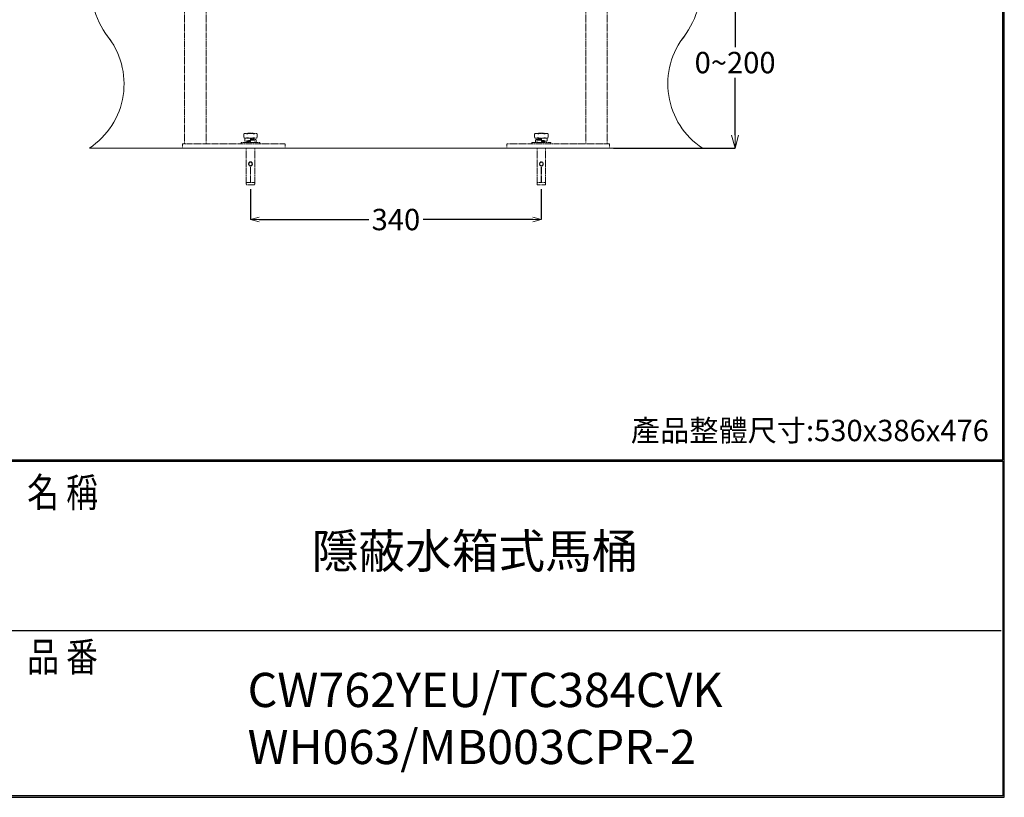
# Model space of a CAD drawing. Units: millimetres. Extents: x 4640 to 7040, y 2616 to 6199.
# Drawn here: x 5889 to 7040, y 2616 to 3525 of the extents above; entities that cross this region are included whole.
import ezdxf
from ezdxf.enums import TextEntityAlignment as Align

# ---------------------------------------------------------------- set-up
doc = ezdxf.new("R2010")
doc.units = ezdxf.units.MM
doc.linetypes.add('DASHED', pattern=[0.75, 0.5, -0.25])
doc.layers.add('標註線', color=7, linetype='Continuous', lineweight=9)
doc.layers.add('牆壁線', color=130, linetype='Continuous', lineweight=50)
doc.layers.add('繪圖線', color=7, linetype='Continuous')
doc.styles.add('AEH', font='simplex.shx', dxfattribs={"width": 0.8, "bigfont": 'chineset.shx'})
doc.styles.get("Standard").update_dxf_attribs({"font": 'msjh.ttf', "height": 25})
doc.dimstyles.get("Standard").update_dxf_attribs({"dimtxt": 25, "dimasz": 15, "dimexe": 0, "dimexo": 5, "dimgap": 5, "dimtad": 0, "dimtih": 1, "dimtoh": 1, "dimdec": 1, "dimdsep": 46, "dimtxsty": 'Standard', "dimblk": 'OPEN30', "dimcen": 0.09, "dimadec": 0, "dimazin": 2, "dimtfac": 1, "dimtdec": 1, "dimtofl": 0, "dimtmove": 1, "dimatfit": 0, "dimldrblk": 'OPEN30', "dimfxl": 0, "dimtolj": 1, "dimtzin": 0, "dimarcsym": 0})

# ---------------------------------------------------------------- blocks, each defined once
blk = doc.blocks.new('_OPEN30')
at = {"color": 0, "linetype": 'ByBlock'}
for p, q in [((-1, 0.268), (0, 0)), ((0, 0), (-1, -0.268)), ((0, 0), (-1, 0))]:
    blk.add_line(p, q, dxfattribs=at)
blk = doc.blocks.new('*D25')
at = {"layer": 'Defpoints', "color": 0}
for p in [(6629.8, 3575), (6725.2, 3575), (6578.2, 3375)]:
    blk.add_point(p, dxfattribs=at)
at = {"layer": '標註線', "color": 0, "lineweight": -2}
for p, q in [((6634.8, 3575), (6725.2, 3575)), ((6725.2, 3560), (6725.2, 3492.9)), ((6725.2, 3390), (6725.2, 3457.1)), ((6583.2, 3375), (6725.2, 3375))]:
    blk.add_line(p, q, dxfattribs=at)
at = {"layer": '標註線', "color": 0, "lineweight": -2, "xscale": 15, "yscale": 15, "zscale": 15}
for p, rotation in [((6725.2, 3575), 90), ((6725.2, 3375), 270)]:
    blk.add_blockref('_OPEN30', p, dxfattribs=dict(at, rotation=rotation))
at = {"layer": '標註線', "color": 0, "insert": (6725.2, 3475), "char_height": 25, "attachment_point": 5}
blk.add_mtext('\\A1;0~200', dxfattribs=at)
blk = doc.blocks.new('*D44')
at = {"layer": 'Defpoints', "color": 0}
for p in [(6158.7, 3332), (6498.7, 3332), (6498.7, 3291.5)]:
    blk.add_point(p, dxfattribs=at)
at = {"layer": '標註線', "color": 0, "lineweight": -2}
for p, q in [((6158.7, 3327), (6158.7, 3291.5)), ((6498.7, 3327), (6498.7, 3291.5)), ((6168.7, 3291.5), (6296.9, 3291.5)), ((6488.7, 3291.5), (6360.6, 3291.5))]:
    blk.add_line(p, q, dxfattribs=at)
at = {"layer": '標註線', "color": 0, "lineweight": -2, "xscale": 10, "yscale": 10, "zscale": 10, "rotation": 180}
blk.add_blockref('_OPEN30', (6158.7, 3291.5), dxfattribs=at)
at = {"layer": '標註線', "color": 0, "lineweight": -2, "xscale": 10, "yscale": 10, "zscale": 10}
blk.add_blockref('_OPEN30', (6498.7, 3291.5), dxfattribs=at)
at = {"layer": '標註線', "color": 0, "insert": (6328.7, 3291.5), "char_height": 25, "attachment_point": 5}
blk.add_mtext('\\A1;340', dxfattribs=at)

msp = doc.modelspace()

# ---------------------------------------------------------------- linework, layer by layer
at = {"layer": '牆壁線', "lineweight": 0}
msp.add_line((5970.41, 3374.99), (6687.04, 3374.99), dxfattribs=at)
for centre, radius, start, end in [((6084.54, 3572.04), 114.17, 178.51923, 218.56851), ((6572.91, 3572.04), 114.17, 321.43149, 1.48077), ((5920.93, 3450.16), 90, 303.35934, 39.07515), ((6736.53, 3450.16), 90, 140.92485, 236.64066)]:
    msp.add_arc(centre, radius, start, end, dxfattribs=at)
at = {"layer": '繪圖線', "linetype": 'DASHED', "lineweight": 0, "ltscale": 2}
for p, q in [((6081.73, 3379.99), (6081.73, 3574.99)), ((6106.73, 3379.99), (6106.73, 3574.99)), ((6550.73, 3379.99), (6550.73, 3574.99)), ((6575.73, 3379.99), (6575.73, 3574.99)), ((6151.73, 3392.19), (6150.8, 3391.65)), ((6150.8, 3391.65), (6150.8, 3387.22)), ((6150.83, 3387.2), (6151.73, 3386.69)), ((6151.73, 3392.19), (6165.73, 3392.19)), ((6151.73, 3386.69), (6165.73, 3386.69)), ((6152.03, 3386.04), (6152.03, 3383.44)), ((6155.06, 3386.69), (6155.17, 3386.49)), ((6155.18, 3386.49), (6155.16, 3386.45)), ((6155.58, 3392.19), (6155.88, 3392.49)), ((6161.58, 3392.49), (6155.88, 3392.49)), ((6158.73, 3381.49), (6158.73, 3386.69)), ((6161.88, 3392.19), (6161.58, 3392.49)), ((6162.28, 3385.86), (6162.58, 3386.38)), ((6162.58, 3385.35), (6162.28, 3385.86)), ((6162.28, 3384.61), (6162.58, 3385.13)), ((6162.33, 3384.52), (6162.28, 3384.61)), ((6162.58, 3386.6), (6162.52, 3386.69)), ((6162.58, 3386.38), (6162.58, 3386.59)), ((6162.58, 3386.38), (6162.58, 3386.38)), ((6162.58, 3385.13), (6162.58, 3385.34)), ((6162.58, 3385.13), (6162.58, 3385.13)), ((6165.43, 3382.14), (6165.43, 3384.74)), ((6165.73, 3392.19), (6166.62, 3391.67)), ((6166.65, 3387.22), (6165.73, 3386.69)), ((6166.65, 3391.65), (6166.65, 3387.22)), ((6490.8, 3391.65), (6490.8, 3387.22)), ((6490.8, 3387.22), (6491.73, 3386.69)), ((6491.73, 3392.19), (6490.83, 3391.67)), ((6505.73, 3392.19), (6491.73, 3392.19)), ((6505.73, 3386.69), (6491.73, 3386.69)), ((6492.03, 3382.14), (6492.03, 3384.74)), ((6494.88, 3386.6), (6494.93, 3386.69)), ((6494.88, 3386.38), (6494.88, 3386.59)), ((6494.88, 3386.38), (6494.88, 3386.38)), ((6495.18, 3385.86), (6494.88, 3386.38)), ((6494.88, 3385.35), (6495.17, 3385.86)), ((6494.88, 3385.13), (6494.88, 3385.34)), ((6494.88, 3385.13), (6494.88, 3385.13)), ((6495.18, 3384.61), (6494.88, 3385.13)), ((6495.12, 3384.52), (6495.17, 3384.61)), ((6495.58, 3392.19), (6495.88, 3392.49)), ((6495.88, 3392.49), (6501.58, 3392.49)), ((6498.73, 3381.49), (6498.73, 3386.69)), ((6501.88, 3392.19), (6501.58, 3392.49)), ((6502.39, 3386.69), (6502.28, 3386.49)), ((6502.28, 3386.49), (6502.3, 3386.45)), ((6505.43, 3386.04), (6505.43, 3383.44)), ((6505.73, 3392.19), (6506.65, 3391.65)), ((6506.62, 3387.2), (6505.73, 3386.69)), ((6506.65, 3391.65), (6506.65, 3387.22)), ((6079.23, 3379.99), (6199.23, 3379.99)), ((6079.23, 3379.99), (6079.23, 3374.99)), ((6079.23, 3374.99), (6199.23, 3374.99)), ((6147.73, 3381.49), (6147.73, 3379.99)), ((6169.73, 3381.49), (6147.73, 3381.49)), ((6153.73, 3374.99), (6153.73, 3334.74)), ((6154.97, 3383.63), (6154.88, 3383.47)), ((6154.88, 3383.26), (6154.88, 3383.47)), ((6154.88, 3383.47), (6154.88, 3383.47)), ((6154.88, 3383.25), (6155.17, 3382.74)), ((6155.18, 3382.74), (6154.88, 3382.22)), ((6154.88, 3382.01), (6154.88, 3382.22)), ((6154.88, 3382.22), (6154.88, 3382.22)), ((6154.88, 3382), (6155.17, 3381.49)), ((6162.58, 3381.6), (6162.5, 3381.73)), ((6162.58, 3381.49), (6162.58, 3381.59)), ((6163.73, 3374.99), (6163.73, 3334.74)), ((6169.73, 3381.49), (6169.73, 3379.99)), ((6199.23, 3379.99), (6199.23, 3374.99)), ((6578.23, 3379.99), (6458.23, 3379.99)), ((6458.23, 3379.99), (6458.23, 3374.99)), ((6578.23, 3374.99), (6458.23, 3374.99)), ((6487.73, 3381.49), (6487.73, 3379.99)), ((6487.73, 3381.49), (6509.73, 3381.49)), ((6493.73, 3374.99), (6493.73, 3334.74)), ((6494.88, 3381.6), (6494.96, 3381.73)), ((6494.88, 3381.49), (6494.88, 3381.59)), ((6502.58, 3383.25), (6502.28, 3382.74)), ((6502.28, 3382.74), (6502.58, 3382.22)), ((6502.58, 3382), (6502.28, 3381.49)), ((6502.49, 3383.63), (6502.58, 3383.47)), ((6502.58, 3383.26), (6502.58, 3383.47)), ((6502.58, 3383.47), (6502.58, 3383.47)), ((6502.58, 3382.01), (6502.58, 3382.22)), ((6502.58, 3382.22), (6502.58, 3382.22)), ((6503.73, 3374.99), (6503.73, 3334.74)), ((6509.73, 3381.49), (6509.73, 3379.99)), ((6578.23, 3379.99), (6578.23, 3374.99)), ((6158.63, 3354.41), (6158.63, 3334.49)), ((6158.83, 3354.41), (6158.83, 3334.49)), ((6498.63, 3354.41), (6498.63, 3334.49)), ((6498.83, 3354.41), (6498.83, 3334.49)), ((6158.63, 3334.74), (6153.73, 3334.74)), ((6153.73, 3334.74), (6153.95, 3334.51)), ((6153.84, 3334.04), (6153.83, 3333.93)), ((6153.83, 3333.93), (6153.83, 3332.49)), ((6153.95, 3334.51), (6153.84, 3334.04)), ((6154.33, 3331.99), (6163.13, 3331.99)), ((6163.73, 3334.74), (6158.83, 3334.74)), ((6163.73, 3334.74), (6163.5, 3334.51)), ((6163.5, 3334.51), (6163.61, 3334.04)), ((6163.61, 3334.04), (6163.63, 3333.93)), ((6163.63, 3333.93), (6163.63, 3332.49)), ((6493.73, 3334.74), (6493.95, 3334.51)), ((6493.73, 3334.74), (6498.63, 3334.74)), ((6493.84, 3334.04), (6493.83, 3333.93)), ((6493.83, 3333.93), (6493.83, 3332.49)), ((6493.95, 3334.51), (6493.84, 3334.04)), ((6503.13, 3331.99), (6494.33, 3331.99)), ((6498.83, 3334.74), (6503.73, 3334.74)), ((6503.73, 3334.74), (6503.5, 3334.51)), ((6503.5, 3334.51), (6503.61, 3334.04)), ((6503.61, 3334.04), (6503.63, 3333.93)), ((6503.63, 3333.93), (6503.63, 3332.49))]:
    msp.add_line(p, q, dxfattribs=at)
at = {"layer": '繪圖線', "linetype": 'ByBlock'}
msp.add_line((7036.3, 2810.6), (5870.39, 2810.6), dxfattribs=at)
at = {"layer": '繪圖線', "lineweight": 30}
msp.add_lwpolyline([(4639.94, 2615.99), (7039.9, 2615.99), (7039.9, 6060.02), (4639.94, 6060.02)], close=True, dxfattribs=at)
at = {"layer": '繪圖線', "color": 0}
msp.add_lwpolyline([(7038.1, 3010.72), (7038.1, 6058.22), (4641.74, 6058.22), (4641.74, 3010.72)], close=True, dxfattribs=at)
at = {"layer": '繪圖線', "linetype": 'ByBlock'}
msp.add_lwpolyline([(4641.74, 3008.92), (7038.1, 3008.92), (7038.1, 2617.79), (4641.74, 2617.79)], close=True, dxfattribs=at)
at = {"layer": '繪圖線', "linetype": 'DASHED', "lineweight": 0, "ltscale": 2}
for centre, start, end in [((6154.33, 3332.49), 180, 270), ((6163.13, 3332.49), 270, 0), ((6494.33, 3332.49), 180, 270), ((6503.13, 3332.49), 270, 0)]:
    msp.add_arc(centre, 0.5, start, end, dxfattribs=at)
for points in [[(6150.83, 3391.67), (6150.81, 3391.66), (6150.8, 3391.65)], [(6150.83, 3387.2), (6150.81, 3387.22), (6150.8, 3387.22)], [(6152.16, 3392.19), (6151.83, 3392.11), (6151.5, 3391.99), (6151.17, 3391.85), (6150.83, 3391.67)], [(6152.16, 3386.69), (6151.72, 3386.8), (6151.28, 3386.97), (6150.83, 3387.2)], [(6155.18, 3386.46), (6154.83, 3386.43), (6154.42, 3386.4), (6154.04, 3386.37), (6153.68, 3386.33), (6153.35, 3386.3), (6153.06, 3386.27), (6152.8, 3386.24), (6152.58, 3386.21), (6152.39, 3386.17), (6152.24, 3386.14), (6152.13, 3386.11), (6152.06, 3386.08), (6152.03, 3386.04), (6152.03, 3386.04)], [(6158.73, 3384.09), (6158.21, 3384.05), (6157.69, 3384.02), (6157.18, 3383.99), (6156.68, 3383.96), (6156.19, 3383.93), (6155.72, 3383.89), (6155.27, 3383.86), (6154.83, 3383.83), (6154.42, 3383.8), (6154.04, 3383.77), (6153.68, 3383.73), (6153.35, 3383.7), (6153.06, 3383.67), (6152.8, 3383.64), (6152.58, 3383.61), (6152.39, 3383.57), (6152.24, 3383.54), (6152.13, 3383.51), (6152.06, 3383.48), (6152.03, 3383.44), (6152.03, 3383.44)], [(6154.63, 3391.69), (6154.3, 3391.86), (6153.98, 3392), (6153.66, 3392.11), (6153.35, 3392.19)], [(6154.63, 3387.18), (6154.3, 3387.01), (6153.98, 3386.87), (6153.66, 3386.76), (6153.35, 3386.69)], [(6154.63, 3391.69), (6154.67, 3391.68), (6154.72, 3391.68), (6154.78, 3391.68), (6154.85, 3391.7)], [(6154.85, 3387.18), (6154.78, 3387.19), (6154.72, 3387.2), (6154.67, 3387.19), (6154.63, 3387.18)], [(6157.17, 3392.19), (6156.41, 3392.07), (6155.64, 3391.9), (6154.85, 3391.7)], [(6157.17, 3386.69), (6156.41, 3386.81), (6155.64, 3386.97), (6154.85, 3387.18)], [(6158.73, 3384.09), (6158.32, 3384.05), (6157.91, 3384.01), (6157.51, 3383.96), (6157.12, 3383.92), (6156.75, 3383.88), (6156.39, 3383.84), (6156.06, 3383.8), (6155.76, 3383.76), (6155.48, 3383.72), (6155.23, 3383.68), (6155.02, 3383.64), (6154.97, 3383.63)], [(6155.27, 3386.46), (6155.18, 3386.46)], [(6155.19, 3386.49), (6155.22, 3386.52), (6155.44, 3386.56), (6155.84, 3386.61), (6156.4, 3386.66), (6156.84, 3386.69)], [(6158.73, 3386.69), (6158.21, 3386.65), (6157.69, 3386.62), (6157.18, 3386.59), (6156.68, 3386.56), (6156.19, 3386.53), (6155.72, 3386.49), (6155.27, 3386.46)], [(6158.73, 3386.07), (6158.74, 3386.07), (6159.59, 3386.11), (6160.4, 3386.16), (6161.12, 3386.2), (6161.72, 3386.25), (6162.19, 3386.29), (6162.48, 3386.34), (6162.58, 3386.38)], [(6159.58, 3386.32), (6158.83, 3386.29), (6158.73, 3386.28)], [(6158.73, 3385.55), (6159.35, 3385.58), (6160.15, 3385.63), (6160.86, 3385.68), (6161.46, 3385.72), (6161.91, 3385.77), (6162.19, 3385.82), (6162.27, 3385.86)], [(6162.5, 3385.3), (6162.48, 3385.3), (6162.19, 3385.25), (6161.72, 3385.21), (6161.12, 3385.16), (6160.4, 3385.12), (6159.59, 3385.07), (6158.74, 3385.03), (6158.73, 3385.03)], [(6158.73, 3384.82), (6159.56, 3384.86), (6160.39, 3384.91), (6161.12, 3384.95), (6161.72, 3385), (6162.19, 3385.04), (6162.48, 3385.09), (6162.58, 3385.13)], [(6165.43, 3384.74), (6165.43, 3384.73), (6165.4, 3384.7), (6165.33, 3384.66), (6165.22, 3384.63), (6165.07, 3384.6), (6164.88, 3384.57), (6164.66, 3384.54), (6164.4, 3384.5), (6164.1, 3384.47), (6163.78, 3384.44), (6163.42, 3384.41), (6163.03, 3384.38), (6162.62, 3384.34), (6162.19, 3384.31), (6161.73, 3384.28), (6161.26, 3384.25), (6160.77, 3384.22), (6160.27, 3384.18), (6159.76, 3384.15), (6159.25, 3384.12), (6158.73, 3384.09)], [(6158.73, 3384.3), (6159.18, 3384.32), (6159.99, 3384.37), (6160.73, 3384.42), (6161.35, 3384.46), (6161.84, 3384.51), (6162.15, 3384.56), (6162.27, 3384.61)], [(6162.29, 3384.51), (6162.22, 3384.49), (6161.97, 3384.45), (6161.7, 3384.41), (6161.39, 3384.37), (6161.06, 3384.33), (6160.71, 3384.29), (6160.33, 3384.25), (6159.95, 3384.21), (6159.55, 3384.17), (6159.14, 3384.13), (6158.73, 3384.09)], [(6162.51, 3386.55), (6162.3, 3386.52), (6161.96, 3386.48), (6161.5, 3386.44), (6160.93, 3386.4), (6160.29, 3386.36), (6159.58, 3386.32)], [(6162.61, 3391.7), (6161.81, 3391.9), (6161.04, 3392.07), (6160.28, 3392.19)], [(6162.61, 3387.18), (6161.81, 3386.97), (6161.04, 3386.81), (6160.28, 3386.69)], [(6162.93, 3384.74), (6162.91, 3384.7), (6162.85, 3384.66), (6162.75, 3384.61), (6162.61, 3384.57), (6162.43, 3384.53), (6162.29, 3384.51)], [(6162.46, 3384.93), (6162.61, 3384.9), (6162.75, 3384.86), (6162.85, 3384.82), (6162.91, 3384.78), (6162.93, 3384.74)], [(6162.58, 3385.34), (6162.5, 3385.3)], [(6162.58, 3386.59), (6162.51, 3386.55)], [(6162.58, 3385.13), (6162.83, 3385.11), (6163.23, 3385.08), (6163.6, 3385.05), (6163.94, 3385.02), (6164.25, 3384.99), (6164.53, 3384.95), (6164.77, 3384.92), (6164.98, 3384.89), (6165.15, 3384.86), (6165.28, 3384.83), (6165.37, 3384.79), (6165.42, 3384.76), (6165.43, 3384.74)], [(6162.61, 3391.7), (6162.67, 3391.68), (6162.73, 3391.68), (6162.78, 3391.68), (6162.82, 3391.69)], [(6162.82, 3387.18), (6162.78, 3387.19), (6162.73, 3387.2), (6162.67, 3387.19), (6162.61, 3387.18)], [(6164.11, 3392.19), (6163.79, 3392.11), (6163.47, 3392), (6163.15, 3391.86), (6162.82, 3391.69)], [(6164.11, 3386.69), (6163.79, 3386.76), (6163.47, 3386.87), (6163.15, 3387.01), (6162.82, 3387.18)], [(6166.62, 3391.67), (6166.28, 3391.85), (6165.95, 3391.99), (6165.62, 3392.11), (6165.3, 3392.19)], [(6166.62, 3387.2), (6166.28, 3387.03), (6165.95, 3386.88), (6165.62, 3386.77), (6165.3, 3386.69)], [(6166.62, 3391.67), (6166.65, 3391.66), (6166.65, 3391.65)], [(6166.62, 3387.2), (6166.65, 3387.22), (6166.65, 3387.22)], [(6490.83, 3391.67), (6490.81, 3391.66), (6490.8, 3391.65)], [(6490.83, 3387.2), (6490.81, 3387.22), (6490.8, 3387.22)], [(6490.83, 3391.67), (6491.17, 3391.85), (6491.5, 3391.99), (6491.83, 3392.11), (6492.16, 3392.19)], [(6490.83, 3387.2), (6491.17, 3387.03), (6491.51, 3386.88), (6491.83, 3386.77), (6492.16, 3386.69)], [(6494.88, 3385.13), (6494.62, 3385.11), (6494.22, 3385.08), (6493.85, 3385.05), (6493.51, 3385.02), (6493.2, 3384.99), (6492.92, 3384.95), (6492.68, 3384.92), (6492.48, 3384.89), (6492.31, 3384.86), (6492.18, 3384.83), (6492.09, 3384.79), (6492.04, 3384.76), (6492.03, 3384.74)], [(6492.03, 3384.74), (6492.03, 3384.73), (6492.06, 3384.7), (6492.13, 3384.66), (6492.24, 3384.63), (6492.39, 3384.6), (6492.58, 3384.57), (6492.8, 3384.54), (6493.06, 3384.5), (6493.35, 3384.47), (6493.68, 3384.44), (6494.04, 3384.41), (6494.42, 3384.38), (6494.83, 3384.34), (6495.27, 3384.31), (6495.72, 3384.28), (6496.19, 3384.25), (6496.68, 3384.22), (6497.18, 3384.18), (6497.69, 3384.15), (6498.21, 3384.12), (6498.73, 3384.09)], [(6493.35, 3392.19), (6493.66, 3392.11), (6493.98, 3392), (6494.3, 3391.86), (6494.63, 3391.69)], [(6493.35, 3386.69), (6493.66, 3386.76), (6493.98, 3386.87), (6494.3, 3387.01), (6494.63, 3387.18)], [(6494.99, 3384.93), (6494.85, 3384.9), (6494.71, 3384.86), (6494.61, 3384.82), (6494.55, 3384.78), (6494.53, 3384.74)], [(6494.53, 3384.74), (6494.55, 3384.7), (6494.61, 3384.66), (6494.71, 3384.61), (6494.85, 3384.57), (6495.02, 3384.53), (6495.16, 3384.51)], [(6494.85, 3391.7), (6494.78, 3391.68), (6494.72, 3391.68), (6494.67, 3391.68), (6494.63, 3391.69)], [(6494.63, 3387.18), (6494.67, 3387.19), (6494.72, 3387.2), (6494.78, 3387.19), (6494.85, 3387.18)], [(6494.85, 3391.7), (6495.64, 3391.9), (6496.41, 3392.07), (6497.17, 3392.19)], [(6494.85, 3387.18), (6495.64, 3386.97), (6496.41, 3386.81), (6497.17, 3386.69)], [(6494.88, 3386.59), (6494.95, 3386.55)], [(6498.73, 3386.07), (6498.71, 3386.07), (6497.86, 3386.11), (6497.06, 3386.16), (6496.34, 3386.2), (6495.73, 3386.25), (6495.27, 3386.29), (6494.97, 3386.34), (6494.88, 3386.38)], [(6494.88, 3385.34), (6494.96, 3385.3)], [(6498.73, 3384.82), (6497.89, 3384.86), (6497.07, 3384.91), (6496.34, 3384.95), (6495.73, 3385), (6495.27, 3385.04), (6494.97, 3385.09), (6494.88, 3385.13)], [(6494.95, 3386.55), (6495.16, 3386.52), (6495.5, 3386.48), (6495.96, 3386.44), (6496.52, 3386.4), (6497.17, 3386.36), (6497.87, 3386.32)], [(6494.96, 3385.3), (6494.97, 3385.3), (6495.27, 3385.25), (6495.73, 3385.21), (6496.34, 3385.16), (6497.06, 3385.12), (6497.86, 3385.07), (6498.71, 3385.03), (6498.73, 3385.03)], [(6495.16, 3384.51), (6495.23, 3384.49), (6495.48, 3384.45), (6495.76, 3384.41), (6496.06, 3384.37), (6496.39, 3384.33), (6496.75, 3384.29), (6497.12, 3384.25), (6497.51, 3384.21), (6497.91, 3384.17), (6498.32, 3384.13), (6498.73, 3384.09)], [(6498.73, 3385.55), (6498.1, 3385.58), (6497.31, 3385.63), (6496.59, 3385.68), (6495.99, 3385.72), (6495.54, 3385.77), (6495.26, 3385.82), (6495.18, 3385.86)], [(6498.73, 3384.3), (6498.27, 3384.32), (6497.46, 3384.37), (6496.73, 3384.42), (6496.1, 3384.46), (6495.62, 3384.51), (6495.31, 3384.56), (6495.18, 3384.61)], [(6497.87, 3386.32), (6498.62, 3386.29), (6498.73, 3386.28)], [(6498.73, 3386.69), (6499.25, 3386.65), (6499.76, 3386.62), (6500.27, 3386.59), (6500.77, 3386.56), (6501.26, 3386.53), (6501.73, 3386.49), (6502.19, 3386.46)], [(6498.73, 3384.09), (6499.14, 3384.05), (6499.55, 3384.01), (6499.95, 3383.96), (6500.33, 3383.92), (6500.71, 3383.88), (6501.06, 3383.84), (6501.39, 3383.8), (6501.7, 3383.76), (6501.97, 3383.72), (6502.22, 3383.68), (6502.43, 3383.64), (6502.49, 3383.63)], [(6498.73, 3384.09), (6499.25, 3384.05), (6499.76, 3384.02), (6500.27, 3383.99), (6500.77, 3383.96), (6501.26, 3383.93), (6501.73, 3383.89), (6502.19, 3383.86), (6502.62, 3383.83), (6503.03, 3383.8), (6503.42, 3383.77), (6503.78, 3383.73), (6504.1, 3383.7), (6504.4, 3383.67), (6504.66, 3383.64), (6504.88, 3383.61), (6505.07, 3383.57), (6505.22, 3383.54), (6505.33, 3383.51), (6505.4, 3383.48), (6505.43, 3383.44), (6505.43, 3383.44)], [(6500.28, 3392.19), (6501.05, 3392.07), (6501.82, 3391.9), (6502.61, 3391.7)], [(6500.28, 3386.69), (6501.05, 3386.81), (6501.82, 3386.97), (6502.61, 3387.18)], [(6502.26, 3386.49), (6502.24, 3386.52), (6502.01, 3386.56), (6501.61, 3386.61), (6501.05, 3386.66), (6500.62, 3386.69)], [(6502.19, 3386.46), (6502.27, 3386.46)], [(6502.27, 3386.46), (6502.62, 3386.43), (6503.03, 3386.4), (6503.42, 3386.37), (6503.78, 3386.33), (6504.1, 3386.3), (6504.4, 3386.27), (6504.66, 3386.24), (6504.88, 3386.21), (6505.07, 3386.17), (6505.22, 3386.14), (6505.33, 3386.11), (6505.4, 3386.08), (6505.43, 3386.04), (6505.43, 3386.04)], [(6502.82, 3391.69), (6502.78, 3391.68), (6502.73, 3391.68), (6502.67, 3391.68), (6502.61, 3391.7)], [(6502.61, 3387.18), (6502.67, 3387.19), (6502.73, 3387.2), (6502.78, 3387.19), (6502.82, 3387.18)], [(6502.82, 3391.69), (6503.15, 3391.86), (6503.47, 3392), (6503.79, 3392.11), (6504.11, 3392.19)], [(6502.82, 3387.18), (6503.15, 3387.01), (6503.47, 3386.87), (6503.79, 3386.76), (6504.11, 3386.69)], [(6505.3, 3392.19), (6505.62, 3392.11), (6505.95, 3391.99), (6506.28, 3391.85), (6506.62, 3391.67)], [(6505.3, 3386.69), (6505.73, 3386.8), (6506.17, 3386.97), (6506.62, 3387.2)], [(6506.62, 3391.67), (6506.65, 3391.66), (6506.65, 3391.65)], [(6506.62, 3387.2), (6506.65, 3387.22), (6506.65, 3387.22)], [(6152.03, 3383.44), (6152.04, 3383.41), (6152.09, 3383.38), (6152.18, 3383.35), (6152.31, 3383.32), (6152.48, 3383.28), (6152.68, 3383.25), (6152.92, 3383.22), (6153.2, 3383.19), (6153.51, 3383.16), (6153.85, 3383.12), (6154.22, 3383.09), (6154.62, 3383.06), (6155.01, 3383.03)], [(6154.84, 3383.6), (6154.71, 3383.56), (6154.61, 3383.52), (6154.55, 3383.48), (6154.53, 3383.44)], [(6154.53, 3383.44), (6154.55, 3383.4), (6154.61, 3383.36), (6154.71, 3383.31), (6154.85, 3383.27)], [(6154.85, 3383.6), (6154.85, 3383.6), (6154.84, 3383.6)], [(6154.97, 3383.63), (6154.85, 3383.6)], [(6154.85, 3383.27), (6154.88, 3383.27)], [(6158.73, 3383.78), (6158.71, 3383.78), (6157.86, 3383.73), (6157.06, 3383.69), (6156.34, 3383.65), (6155.73, 3383.6), (6155.27, 3383.56), (6154.97, 3383.51), (6154.88, 3383.47)], [(6154.88, 3383.26), (6154.96, 3383.3)], [(6158.73, 3382.53), (6158.7, 3382.53), (6157.86, 3382.48), (6157.05, 3382.44), (6156.33, 3382.4), (6155.72, 3382.35), (6155.26, 3382.31), (6154.97, 3382.26), (6154.88, 3382.22)], [(6154.88, 3382.01), (6154.96, 3382.05)], [(6154.96, 3383.3), (6154.97, 3383.3), (6155.26, 3383.35), (6155.72, 3383.39), (6156.33, 3383.43), (6157.05, 3383.48), (6157.86, 3383.52), (6158.7, 3383.57), (6158.73, 3383.57)], [(6154.96, 3382.05), (6154.97, 3382.05), (6155.25, 3382.09), (6155.7, 3382.14), (6156.3, 3382.18), (6157.04, 3382.23), (6157.87, 3382.27), (6158.73, 3382.32)], [(6155.18, 3382.74), (6155.28, 3382.79), (6155.58, 3382.83), (6156.05, 3382.88), (6156.66, 3382.93), (6157.39, 3382.97), (6158.19, 3383.02), (6158.73, 3383.05)], [(6155.18, 3381.49), (6155.25, 3381.53), (6155.5, 3381.57), (6155.94, 3381.62), (6156.52, 3381.67), (6157.23, 3381.71), (6158.02, 3381.76), (6158.73, 3381.8)], [(6165.43, 3382.14), (6165.43, 3382.13), (6165.4, 3382.1), (6165.33, 3382.06), (6165.22, 3382.03), (6165.07, 3382), (6164.88, 3381.97), (6164.66, 3381.94), (6164.4, 3381.9), (6164.1, 3381.87), (6163.78, 3381.84), (6163.42, 3381.81), (6163.03, 3381.78), (6162.62, 3381.74), (6162.19, 3381.71), (6161.73, 3381.68), (6161.26, 3381.65), (6160.77, 3381.62), (6160.27, 3381.58), (6159.76, 3381.55), (6159.25, 3381.52), (6158.73, 3381.49)], [(6162.5, 3381.55), (6162.48, 3381.55), (6162.2, 3381.5), (6162.03, 3381.48)], [(6162.58, 3381.59), (6162.5, 3381.55)], [(6492.03, 3382.14), (6492.03, 3382.13), (6492.06, 3382.1), (6492.13, 3382.06), (6492.24, 3382.03), (6492.39, 3382), (6492.58, 3381.97), (6492.8, 3381.94), (6493.06, 3381.9), (6493.35, 3381.87), (6493.68, 3381.84), (6494.04, 3381.81), (6494.42, 3381.78), (6494.83, 3381.74), (6495.27, 3381.71), (6495.72, 3381.68), (6496.19, 3381.65), (6496.68, 3381.62), (6497.18, 3381.58), (6497.69, 3381.55), (6498.21, 3381.52), (6498.73, 3381.49)], [(6494.88, 3381.59), (6494.96, 3381.55)], [(6494.96, 3381.55), (6494.97, 3381.55), (6495.25, 3381.5), (6495.42, 3381.48)], [(6498.73, 3383.78), (6498.74, 3383.78), (6499.59, 3383.73), (6500.4, 3383.69), (6501.12, 3383.65), (6501.72, 3383.6), (6502.19, 3383.56), (6502.48, 3383.51), (6502.58, 3383.47)], [(6502.5, 3383.3), (6502.48, 3383.3), (6502.2, 3383.35), (6501.73, 3383.39), (6501.13, 3383.43), (6500.4, 3383.48), (6499.6, 3383.52), (6498.75, 3383.57), (6498.73, 3383.57)], [(6502.28, 3382.74), (6502.17, 3382.79), (6501.88, 3382.83), (6501.41, 3382.88), (6500.8, 3382.93), (6500.07, 3382.97), (6499.27, 3383.02), (6498.73, 3383.05)], [(6498.73, 3382.53), (6498.75, 3382.53), (6499.6, 3382.48), (6500.4, 3382.44), (6501.13, 3382.4), (6501.73, 3382.35), (6502.2, 3382.31), (6502.48, 3382.26), (6502.58, 3382.22)], [(6502.5, 3382.05), (6502.48, 3382.05), (6502.2, 3382.09), (6501.75, 3382.14), (6501.15, 3382.18), (6500.41, 3382.23), (6499.58, 3382.27), (6498.73, 3382.32)], [(6502.27, 3381.49), (6502.21, 3381.53), (6501.95, 3381.57), (6501.52, 3381.62), (6500.93, 3381.67), (6500.22, 3381.71), (6499.43, 3381.76), (6498.73, 3381.8)], [(6505.43, 3383.44), (6505.42, 3383.41), (6505.37, 3383.38), (6505.28, 3383.35), (6505.15, 3383.32), (6504.98, 3383.28), (6504.77, 3383.25), (6504.53, 3383.22), (6504.25, 3383.19), (6503.94, 3383.16), (6503.6, 3383.12), (6503.23, 3383.09), (6502.83, 3383.06), (6502.45, 3383.03)], [(6502.49, 3383.63), (6502.6, 3383.6)], [(6502.58, 3383.26), (6502.5, 3383.3)], [(6502.58, 3382.01), (6502.5, 3382.05)], [(6502.61, 3383.27), (6502.58, 3383.27)], [(6502.6, 3383.6), (6502.61, 3383.6), (6502.61, 3383.6)], [(6502.61, 3383.6), (6502.75, 3383.56), (6502.85, 3383.52), (6502.91, 3383.48), (6502.93, 3383.44)], [(6502.93, 3383.44), (6502.91, 3383.4), (6502.85, 3383.36), (6502.75, 3383.31), (6502.61, 3383.27)], [(6158.63, 3353.95), (6158.15, 3354.04), (6157.68, 3354.24), (6157.24, 3354.59), (6156.88, 3355.07), (6156.62, 3355.63), (6156.5, 3356.24), (6156.52, 3356.86), (6156.67, 3357.46), (6156.94, 3358.02), (6157.33, 3358.47), (6157.78, 3358.78), (6158.25, 3358.97), (6158.73, 3359.02), (6159.21, 3358.97)], [(6158.52, 3358.55), (6158.12, 3358.44), (6157.72, 3358.22), (6157.37, 3357.89), (6157.1, 3357.44), (6156.94, 3356.94), (6156.89, 3356.42), (6156.97, 3355.9), (6157.16, 3355.41), (6157.46, 3354.99), (6157.82, 3354.68), (6158.22, 3354.49), (6158.63, 3354.41)], [(6158.83, 3354.41), (6159.23, 3354.49), (6159.63, 3354.68), (6160, 3354.99), (6160.29, 3355.41), (6160.49, 3355.9), (6160.56, 3356.42), (6160.52, 3356.94), (6160.35, 3357.44), (6160.08, 3357.89), (6159.73, 3358.22), (6159.34, 3358.44), (6158.93, 3358.55), (6158.52, 3358.55)], [(6159.21, 3358.97), (6159.68, 3358.78), (6160.12, 3358.47), (6160.51, 3358.02), (6160.79, 3357.46), (6160.94, 3356.86), (6160.95, 3356.24), (6160.83, 3355.63), (6160.58, 3355.07), (6160.21, 3354.59), (6159.77, 3354.24), (6159.31, 3354.04), (6158.83, 3353.95)], [(6498.25, 3358.97), (6497.78, 3358.78), (6497.33, 3358.47), (6496.94, 3358.02), (6496.67, 3357.46), (6496.52, 3356.86), (6496.5, 3356.24), (6496.62, 3355.63), (6496.88, 3355.07), (6497.24, 3354.59), (6497.68, 3354.24), (6498.15, 3354.04), (6498.63, 3353.95)], [(6498.63, 3354.41), (6498.22, 3354.49), (6497.82, 3354.68), (6497.46, 3354.99), (6497.16, 3355.41), (6496.97, 3355.9), (6496.89, 3356.42), (6496.94, 3356.94), (6497.1, 3357.44), (6497.37, 3357.89), (6497.72, 3358.22), (6498.12, 3358.44), (6498.52, 3358.55), (6498.93, 3358.55)], [(6498.83, 3353.95), (6499.31, 3354.04), (6499.77, 3354.24), (6500.21, 3354.59), (6500.58, 3355.07), (6500.83, 3355.63), (6500.95, 3356.24), (6500.94, 3356.86), (6500.79, 3357.46), (6500.51, 3358.02), (6500.12, 3358.47), (6499.68, 3358.78), (6499.21, 3358.97), (6498.73, 3359.02), (6498.25, 3358.97)], [(6498.93, 3358.55), (6499.34, 3358.44), (6499.73, 3358.22), (6500.08, 3357.89), (6500.35, 3357.44), (6500.52, 3356.94), (6500.56, 3356.42), (6500.49, 3355.9), (6500.29, 3355.41), (6500, 3354.99), (6499.63, 3354.68), (6499.23, 3354.49), (6498.83, 3354.41)]]:
    msp.add_spline(points, degree=3, dxfattribs=at)

# ---------------------------------------------------------------- texts
at = {"layer": '標註線', "insert": (6603.41, 3057.36), "char_height": 25, "attachment_point": 1}
msp.add_mtext_dynamic_manual_height_columns('產品整體尺寸:530x386x476', width=516.1912, gutter_width=100, heights=[0], dxfattribs=at)
at = {"layer": '繪圖線', "style": 'AEH', "width": 0.8}
for s, p in [('名 稱', (5939.02, 2955.5)), ('品 番', (5939.02, 2763.06))]:
    msp.add_text(s, height=34.088, dxfattribs=at).set_placement(p, align=Align.CENTER)
at = {"layer": '繪圖線', "char_height": 40, "attachment_point": 1}
for s, insert, width in [('隱蔽水箱式馬桶', (6230.26, 2923.88), 915.9778), ('CW762YEU/TC384CVK\\PWH063/MB003CPR-2', (6155.3, 2761.53), 841.6312)]:
    msp.add_mtext(s, dxfattribs=dict(at, insert=insert, width=width))

# ---------------------------------------------------------------- dimensions: what is measured, and where the dimension line sits
at = {"layer": '標註線'}
dim = msp.add_linear_dim(base=(6725.23, 3574.99), p1=(6578.23, 3374.99), p2=(6629.76, 3574.99), angle=90, text='0~<>', dimstyle='Standard', dxfattribs=at)
dim.commit()
dim.dimension.update_dxf_attribs({"geometry": '*D25', "text_midpoint": (6725.23, 3474.99)})
dim = msp.add_linear_dim(base=(6498.73, 3291.52), p1=(6158.73, 3331.99), p2=(6498.73, 3331.99), dimstyle='Standard', override={"dimasz": 10}, dxfattribs=at)
dim.commit()
dim.dimension.update_dxf_attribs({"geometry": '*D44', "text_midpoint": (6328.73, 3291.52)})

doc.saveas('drawing.dxf')
